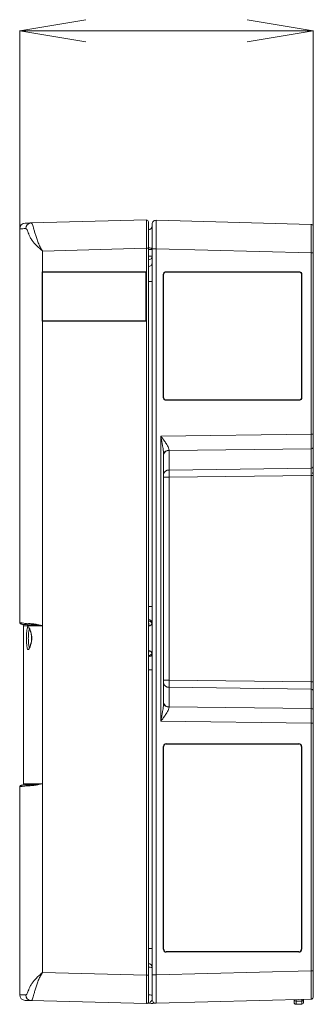
# Model space of a CAD drawing. Extents: x 50 to 5469, y 0 to 2100.
# Drawn here: x 1103 to 1258, y 789 to 1310 of the extents above; entities that cross this region are included whole.
import ezdxf

# ---------------------------------------------------------------- set-up
doc = ezdxf.new("R2010")
doc.units = 0
doc.layers.add('PAPER', color=7, linetype='Continuous')
doc.layers.add('圖層 1', color=7, linetype='Continuous')
picture_1 = doc.add_image_def('image2.jpg', size_in_pixel=(631, 300))

# ---------------------------------------------------------------- blocks, each defined once
blk = doc.blocks.new('_Open')
at = {"color": 0, "linetype": 'ByBlock', "lineweight": -2}
for p, q in [((-1, 0.167), (0, 0)), ((-1, -0.167), (0, 0)), ((0, 0), (-1, 0))]:
    blk.add_line(p, q, dxfattribs=at)

msp = doc.modelspace()

# ---------------------------------------------------------------- linework, layer by layer
at = {"lineweight": 15}
for p, q in [((1102.63, 1199.21), (1102.63, 1304)), ((1257.78, 1077.13), (1257.78, 1304))]:
    msp.add_line(p, q, dxfattribs=at)
at = {"lineweight": 0}
msp.add_line((1137.63, 1303.82), (1222.78, 1303.82), dxfattribs=at)
at = {"color": 7, "linetype": 'Continuous', "lineweight": 15}
for p, q in [((1108.71, 1202.23), (1169.6, 1203.82)), ((1170.63, 1202.82), (1170.63, 1188.83)), ((1174.68, 1203.62), (1256.66, 1201.47)), ((1102.63, 990.84), (1102.63, 1199.15)), ((1170.68, 1198.67), (1170.63, 1198.67)), ((1172.63, 1188.62), (1172.63, 1201.62)), ((1257.63, 1200.47), (1257.63, 1186.48)), ((1169.6, 1188.83), (1114.63, 1187.39)), ((1114.63, 989.34), (1114.63, 1187.39)), ((1169.6, 804.56), (1169.6, 1188.83)), ((1170.63, 1188.83), (1169.6, 1188.83)), ((1170.63, 1188.83), (1170.63, 804.56)), ((1170.68, 1188.2), (1172.63, 1188.2)), ((1170.68, 1184.7), (1170.68, 1188.2)), ((1174.68, 1188.62), (1172.63, 1188.62)), ((1172.63, 804.77), (1172.63, 1188.62)), ((1174.68, 1188.62), (1174.68, 804.77)), ((1256.66, 1186.48), (1174.68, 1188.62)), ((1170.68, 1184.7), (1172.63, 1184.7)), ((1170.68, 1179.21), (1170.68, 1182.7)), ((1256.66, 1090.5), (1256.66, 1186.48)), ((1257.63, 1186.48), (1256.66, 1186.48)), ((1257.63, 1186.48), (1257.63, 1090.5)), ((1170.68, 1171.22), (1172.63, 1171.22)), ((1170.68, 999.46), (1170.68, 1171.22)), ((1177.17, 1089.53), (1256.66, 1090.5)), ((1177.17, 938.86), (1177.17, 1089.53)), ((1257.63, 1090.5), (1256.66, 1090.5)), ((1257.63, 1090.5), (1257.63, 1083.6)), ((1256.66, 1082.84), (1181.55, 1081.92)), ((1256.66, 1072.54), (1256.66, 1082.84)), ((1257.63, 1083.6), (1257.63, 1073.3)), ((1178.63, 1079.85), (1178.63, 948.54)), ((1181.55, 1081.92), (1181.55, 1071.62)), ((1181.55, 1071.62), (1256.66, 1072.54)), ((1257.63, 1077.05), (1257.78, 1077.07)), ((1257.63, 1073.3), (1257.63, 1068.71)), ((1181.55, 1067.79), (1178.63, 1067.79)), ((1256.66, 1068.71), (1181.55, 1067.79)), ((1181.55, 1067.79), (1181.55, 960.6)), ((1256.66, 959.68), (1256.66, 1068.71)), ((1257.63, 1068.71), (1256.66, 1068.71)), ((1257.63, 1068.71), (1257.63, 959.68)), ((1170.68, 999.46), (1172.63, 999.46)), ((1104.63, 989.34), (1104.63, 905.84)), ((1114.63, 989.34), (1114.63, 905.84)), ((1170.68, 989.17), (1170.63, 989.17)), ((1170.68, 991.77), (1170.68, 992.51)), ((1170.63, 976.22), (1170.68, 976.22)), ((1170.68, 972.88), (1170.68, 973.61)), ((1170.68, 965.93), (1172.63, 965.93)), ((1170.68, 818.72), (1170.68, 965.93)), ((1181.55, 960.6), (1178.63, 960.6)), ((1181.55, 960.6), (1256.66, 959.68)), ((1257.63, 959.68), (1256.66, 959.68)), ((1257.63, 959.68), (1257.63, 955.09)), ((1181.55, 956.77), (1181.55, 946.47)), ((1256.66, 955.85), (1181.55, 956.77)), ((1256.66, 945.55), (1256.66, 955.85)), ((1257.63, 955.09), (1257.63, 944.78)), ((1181.55, 946.47), (1256.66, 945.55)), ((1257.63, 944.78), (1257.63, 937.89)), ((1256.66, 937.89), (1177.17, 938.86)), ((1256.66, 806.91), (1256.66, 937.89)), ((1257.63, 937.89), (1256.66, 937.89)), ((1257.63, 937.89), (1257.63, 806.91)), ((1257.63, 927.05), (1257.78, 927.07)), ((1257.63, 922.55), (1257.78, 922.57)), ((1114.63, 806), (1114.63, 905.84)), ((1102.63, 794.24), (1102.63, 904.34)), ((1170.68, 818.72), (1172.63, 818.72)), ((1170.68, 810.72), (1170.63, 810.72)), ((1170.63, 794.15), (1170.63, 808.77)), ((1174.68, 804.77), (1256.66, 806.91)), ((1257.63, 806.91), (1256.66, 806.91)), ((1257.63, 806.91), (1257.63, 792.92)), ((1114.63, 806), (1169.6, 804.56)), ((1170.63, 804.56), (1169.6, 804.56)), ((1170.63, 804.56), (1170.63, 790.56)), ((1172.63, 791.77), (1172.63, 804.77)), ((1174.68, 804.77), (1172.63, 804.77)), ((1169.6, 789.56), (1108.71, 791.16)), ((1256.66, 791.92), (1174.68, 789.77)), ((1247.63, 790.22), (1247.63, 791.53)), ((1252.63, 791.81), (1252.63, 791.6)), ((1252.63, 791.6), (1252.63, 790.3)), ((1170.68, 789.77), (1170.25, 789.78)), ((1251.66, 790.9), (1248.66, 790.83)), ((1248.66, 789.22), (1251.66, 789.3))]:
    msp.add_line(p, q, dxfattribs=at)
at = {"color": 8, "linetype": 'Continuous', "lineweight": 15}
for p, q in [((1170.68, 1189.14), (1170.68, 1198.67)), ((1170.68, 1188.2), (1170.63, 1188.2)), ((1170.63, 1184.7), (1170.68, 1184.7)), ((1170.68, 1182.7), (1170.63, 1182.7)), ((1170.63, 1179.21), (1170.68, 1179.21)), ((1170.68, 1171.22), (1170.63, 1171.22)), ((1170.63, 999.46), (1170.68, 999.46)), ((1170.68, 992.51), (1170.63, 992.51)), ((1170.68, 976.22), (1170.68, 989.17)), ((1170.63, 972.88), (1170.68, 972.88)), ((1170.68, 965.93), (1170.63, 965.93)), ((1170.63, 818.72), (1170.68, 818.72)), ((1170.63, 808.77), (1170.63, 808.77)), ((1170.63, 794.15), (1170.63, 794.15)), ((1248.66, 790.83), (1248.66, 789.22)), ((1251.66, 789.3), (1251.66, 790.9))]:
    msp.add_line(p, q, dxfattribs=at)
at = {"color": 7, "linetype": 'Continuous', "lineweight": 15, "flags": 128}
for points in [[(1170.68, 1189.14), (1171.07, 1189.12), (1171.43, 1189.07), (1171.77, 1188.98), (1172.06, 1188.86), (1172.3, 1188.72), (1172.48, 1188.56), (1172.59, 1188.38), (1172.63, 1188.2)], [(1170.68, 810.72), (1170.68, 810.68), (1170.68, 810.57), (1170.67, 810.4), (1170.67, 810.15), (1170.66, 809.86), (1170.65, 809.52), (1170.64, 809.16), (1170.63, 808.77)], [(1170.68, 789.77), (1170.68, 789.85), (1170.68, 790.1), (1170.67, 790.5), (1170.67, 791.05), (1170.66, 791.71), (1170.65, 792.47), (1170.64, 793.29), (1170.63, 794.15)]]:
    msp.add_lwpolyline(points, dxfattribs=at)
at = {"color": 7, "linetype": 'Continuous', "lineweight": 15}
for centre, radius, start, end in [((1108.81, 1199.25), 2.98, 91.8624, 180.4025), ((1169.63, 1202.82), 1, 0, 91.5), ((1174.63, 1201.62), 2, 88.5, 180), ((1105.63, 1199.15), 3, 91.5, 180), ((1170.63, 1200.67), 2, 271.5, 0), ((1256.63, 1200.47), 1, 0, 88.5), ((1102.2, 1188.67), 68.48, 359.6058, 0.3942), ((1170.63, 1184.7), 2, 271.4722, 359.975), ((1149.63, 1183.7), 21.08, 357.2841, 2.7159), ((1170.63, 1181.2), 2, 271.4433, 359.9466), ((1256.74, 1083.73), 0.9, 264.6747, 351.6858), ((1181.28, 1079.42), 2.68, 84.2153, 170.9063), ((1181.3, 1079.23), 2.7, 84.6749, 171.6856), ((1256.74, 1073.43), 0.9, 264.6747, 351.6858), ((1181.3, 1068.93), 2.7, 84.6749, 171.6856), ((1243.87, 1073.3), 14, 344.3753, 348.4433), ((1103.38, 990.84), 0.75, 180, 270), ((1103.96, 990.84), 0.749, 179.932, 269.9316), ((1103.88, 989.34), 0.75, 0, 90), ((1170.63, 991.17), 2, 271.5, 0), ((1170.63, 974.22), 2, 0, 88.5), ((1181.3, 959.46), 2.7, 188.3143, 275.3251), ((1256.74, 954.96), 0.9, 8.3141, 95.3251), ((1181.3, 949.16), 2.7, 188.3143, 275.3251), ((1181.28, 948.97), 2.68, 189.0937, 275.7846), ((1256.74, 944.65), 0.9, 8.3141, 95.3251), ((1103.88, 905.84), 0.75, 270, 0), ((1103.38, 904.34), 0.75, 90, 180), ((1103.96, 904.35), 0.749, 90.0679, 180.0683), ((1171.13, 789.65), 19.13, 85.5044, 91.495), ((1170.63, 808.72), 2, 0, 88.5), ((1105.63, 794.24), 3, 180, 268.5), ((1108.81, 794.14), 2.98, 179.5975, 268.1376), ((1171.13, 775.03), 19.13, 85.5044, 91.495), ((1174.63, 791.77), 2, 180, 271.5), ((1248.51, 791.72), 0.901, 191.7525, 279.1831), ((1251.76, 791.78), 0.883, 262.9842, 348.6961), ((1256.63, 792.92), 1, 271.5, 0), ((1169.63, 790.56), 1, 268.5, 0), ((1248.63, 790.22), 1, 180, 271.5), ((1251.63, 790.3), 1, 271.5, 0)]:
    msp.add_arc(centre, radius, start, end, dxfattribs=at)
at = {"color": 8, "linetype": 'Continuous', "lineweight": 15}
for centre, radius, start, end in [((1170.75, 990.61), 1.9, 10.45, 92.0477), ((1170.78, 989.85), 1.93, 23.3176, 92.9237), ((1151.07, 989.63), 19.73, 358.6625, 6.2299), ((1150.62, 975.77), 20.17, 353.8534, 1.2543), ((1170.78, 975.54), 1.93, 267.0763, 336.6825), ((1170.75, 974.78), 1.9, 267.9524, 349.5499)]:
    msp.add_arc(centre, radius, start, end, dxfattribs=at)
at = {"color": 7, "linetype": 'Continuous', "lineweight": 15}
for centre, major_axis, ratio, start_param, end_param in [((1169.63, 1188.82), (-0.03, 15), 0.001743, 0.000043, 1.570154), ((1174.63, 1188.61), (0.05, 15), 0.003487, 4.712995, 6.283106), ((1256.63, 1186.47), (0.03, 15), 0.001743, 4.713032, 6.283143), ((1256.63, 1090.5), (-0.01, 10), 0.002617, 3.839753, 4.712098), ((1181.63, 1089.58), (0.04, 10), 0.007851, 2.417342, 2.443586), ((1256.63, 1068.71), (0.01, 5), 0.005234, 4.712785, 5.58513), ((1181.63, 1067.79), (-0.04, 5), 0.015705, 0.698208, 1.570553), ((1181.63, 960.6), (0.04, 5), 0.015705, 1.571039, 2.443384), ((1256.63, 959.68), (-0.01, 5), 0.005234, 3.839648, 4.711993), ((1181.63, 938.81), (-0.04, 10), 0.007851, 0.698007, 0.724251), ((1256.63, 937.89), (0.01, 10), 0.002617, 4.71268, 5.585025), ((1170.63, 818.73), (-0.05, 8), 0.006535, 3.141379, 4.71149), ((1256.63, 806.92), (-0.03, 15), 0.001743, 3.141635, 4.711746), ((1169.63, 804.57), (0.03, 15), 0.001743, 1.571439, 3.14155), ((1174.63, 804.78), (-0.05, 15), 0.003487, 3.141672, 4.711783)]:
    msp.add_ellipse(centre, major_axis=major_axis, ratio=ratio, start_param=start_param, end_param=end_param, dxfattribs=at)
for points, knots in [([(1105.55, 1202.15), (1105.58, 1202.15), (1105.63, 1202.15), (1106.18, 1202.16), (1107.18, 1202.19), (1108.2, 1202.22), (1108.71, 1202.23)], [0, 0, 0, 0, 0.248973, 0.498285, 0.748903, 1, 1, 1, 1]), ([(1108.71, 1202.23), (1108.82, 1202.19), (1109.05, 1202.11), (1109.39, 1201.41), (1109.74, 1200.31), (1110.15, 1198.86), (1110.65, 1197.07), (1111.25, 1195.06), (1111.97, 1192.85), (1112.84, 1190.66), (1113.71, 1188.94), (1114.3, 1187.92), (1114.55, 1187.53), (1114.61, 1187.42), (1114.63, 1187.4), (1114.63, 1187.39)], [0, 0, 0, 0, 0.107809, 0.218969, 0.323827, 0.431767, 0.535783, 0.642798, 0.745847, 0.85187, 0.941721, 0.985195, 0.996063, 0.998995, 1, 1, 1, 1]), ([(1105.83, 1199.23), (1105.31, 1199.22), (1104.28, 1199.19), (1103.27, 1199.16), (1102.71, 1199.15), (1102.66, 1199.15), (1102.63, 1199.15)], [0, 0, 0, 0, 0.250764, 0.501947, 0.75077, 1, 1, 1, 1]), ([(1114.63, 1187.39), (1114.62, 1187.4), (1114.09, 1187.88), (1113.02, 1188.84), (1111.47, 1190.25), (1110.11, 1191.65), (1109.3, 1192.73), (1108.6, 1193.88), (1107.99, 1195.06), (1107.39, 1196.49), (1106.92, 1197.67), (1106.54, 1198.55), (1106.18, 1199.13), (1105.95, 1199.2), (1105.83, 1199.23)], [0, 0, 0, 0, 0.000966, 0.095009, 0.188832, 0.283583, 0.378509, 0.402812, 0.508039, 0.613287, 0.711246, 0.80914, 0.904592, 1, 1, 1, 1]), ([(1170.68, 1171.22), (1170.69, 1172.12), (1170.7, 1173.92), (1170.7, 1176.32), (1170.7, 1178.13), (1170.69, 1179.02), (1170.69, 1179.16), (1170.68, 1179.21)], [0, 0, 0, 0, 0.223551, 0.447086, 0.670541, 0.893985, 1, 1, 1, 1]), ([(1177.17, 1089.53), (1177.17, 1089.52), (1177.29, 1089.36), (1177.85, 1088.64), (1178.84, 1087.34), (1180.18, 1085.43), (1181.3, 1083.61), (1181.48, 1082.5), (1181.55, 1082.09)], [0, 0, 0, 0, 0.002078, 0.060839, 0.285415, 0.509703, 0.81744, 1, 1, 1, 1]), ([(1178.63, 1079.85), (1178.61, 1080.39), (1178.54, 1081.9), (1178.05, 1084.94), (1177.54, 1087.63), (1177.21, 1089.32), (1177.17, 1089.52), (1177.17, 1089.53)], [0, 0, 0, 0, 0.1723158, 0.4809545, 0.9379381, 0.9976877, 1, 1, 1, 1]), ([(1257.78, 1077.07), (1257.77, 1077.14), (1257.74, 1077.49), (1257.68, 1077.83), (1257.63, 1078.1)], [0, 0, 0, 0, 0.216526, 1, 1, 1, 1]), ([(1257.78, 1076.33), (1257.77, 1076.33), (1257.73, 1076.33), (1257.65, 1076.34), (1257.58, 1076.35)], [0, 0, 0, 0, 0.167457, 1, 1, 1, 1]), ([(1170.68, 992.51), (1170.69, 993.03), (1170.69, 994.07), (1170.69, 996.45), (1170.69, 998.34), (1170.68, 999.35), (1170.68, 999.46)], [0, 0, 0, 0, 0.3199599, 0.6399121, 0.9598341, 1, 1, 1, 1]), ([(1102.63, 990.84), (1102.63, 990.84), (1102.63, 990.84), (1102.7, 990.84), (1103.01, 990.84), (1103.21, 990.84)], [0, 0, 0, 0, 0.08082, 0.404115, 1, 1, 1, 1]), ([(1103.21, 990.84), (1103.29, 990.84), (1103.66, 990.84), (1104.49, 990.72), (1105.74, 990.51), (1106.55, 990.39), (1107.24, 990.42), (1108.03, 990.43), (1109.18, 990.38), (1110.81, 990.19), (1112.39, 989.86), (1113.52, 989.6), (1114.13, 989.46), (1114.45, 989.38), (1114.62, 989.35), (1114.63, 989.34)], [0, 0, 0, 0, 0.0731034, 0.3655882, 0.5469975, 0.6696059, 0.7313707, 0.7929558, 0.8509289, 0.9019746, 0.9531278, 0.976175, 0.9876929, 0.9990319, 1, 1, 1, 1]), ([(1103.53, 990.09), (1103.52, 990.09), (1103.36, 990.09), (1103.37, 990.09), (1103.38, 990.09)], [0, 0, 0, 0, 0.0407, 1, 1, 1, 1]), ([(1114.63, 989.34), (1114.62, 989.35), (1114.61, 989.35), (1114.59, 989.35), (1114.54, 989.35), (1114.38, 989.37), (1114.07, 989.41), (1113.49, 989.47), (1112.36, 989.6), (1110.82, 989.76), (1109.33, 989.86), (1108.24, 989.89), (1107.46, 989.88), (1106.75, 989.86), (1106.01, 989.93), (1104.91, 990.03), (1104.26, 990.09), (1104.01, 990.09), (1103.96, 990.09)], [0, 0, 0, 0, 0.000738, 0.000859, 0.00142, 0.004435, 0.012505, 0.02421, 0.047549, 0.098185, 0.147478, 0.203927, 0.265277, 0.326775, 0.450497, 0.632959, 0.926671, 1, 1, 1, 1]), ([(1114.63, 989.34), (1114.63, 989.34), (1114.49, 989.34), (1113.7, 989.34), (1112.26, 989.34), (1110.41, 989.34), (1109.09, 989.34), (1108.19, 989.34), (1107.37, 989.34), (1106.5, 989.34), (1105.67, 989.34), (1104.95, 989.34), (1104.65, 989.34), (1104.64, 989.34), (1104.63, 989.34)], [0, 0, 0, 0, 0.0000012, 0.0083334, 0.0476158, 0.0866811, 0.1389564, 0.1806277, 0.2223971, 0.3089984, 0.4815185, 0.6543898, 0.8271056, 1, 1, 1, 1]), ([(1109.03, 982.69), (1109, 982.06), (1108.92, 980.69), (1108.39, 978.91), (1107.83, 977.53), (1107.33, 976.74), (1106.94, 976.62), (1106.64, 977.18), (1106.42, 978.36), (1106.26, 980.02), (1106.2, 981.8), (1106.2, 983.65), (1106.27, 985.44), (1106.43, 987.1), (1106.66, 988.27), (1106.97, 988.8), (1107.38, 988.6), (1107.9, 987.71), (1108.43, 986.34), (1108.91, 984.65), (1108.99, 983.36), (1109.03, 982.69)], [0, 0, 0, 0, 0.04912, 0.10587, 0.162435, 0.217804, 0.27204, 0.325296, 0.377691, 0.429741, 0.481746, 0.519683, 0.571923, 0.624623, 0.677893, 0.732393, 0.788743, 0.846074, 0.900317, 0.948633, 1, 1, 1, 1]), ([(1107.61, 987.84), (1107.62, 987.83), (1107.63, 987.82), (1107.79, 987.56), (1108.03, 987.06), (1108.32, 986.27), (1108.62, 985.23), (1108.84, 984.06), (1108.92, 983.03), (1108.9, 982.04), (1108.8, 981.05), (1108.56, 979.93), (1108.26, 978.92), (1107.95, 978.15), (1107.73, 977.71), (1107.58, 977.52), (1107.61, 977.55), (1107.62, 977.55)], [0, 0, 0, 0, 0.03591, 0.093119, 0.163095, 0.243634, 0.329437, 0.41454, 0.490639, 0.529472, 0.606091, 0.686467, 0.771238, 0.859239, 0.930797, 0.986977, 1, 1, 1, 1]), ([(1170.68, 965.93), (1170.69, 966.83), (1170.69, 968.63), (1170.69, 971.01), (1170.69, 972.31), (1170.68, 972.82), (1170.68, 972.88)], [0, 0, 0, 0, 0.31996, 0.639911, 0.959834, 1, 1, 1, 1]), ([(1177.17, 938.86), (1177.17, 938.87), (1177.21, 939.07), (1177.54, 940.76), (1178.05, 943.45), (1178.54, 946.49), (1178.61, 948), (1178.63, 948.54)], [0, 0, 0, 0, 0.002312, 0.062062, 0.519045, 0.827684, 1, 1, 1, 1]), ([(1181.55, 946.3), (1181.48, 945.88), (1181.3, 944.78), (1180.18, 942.96), (1178.84, 941.05), (1177.85, 939.75), (1177.29, 939.02), (1177.17, 938.87), (1177.17, 938.86)], [0, 0, 0, 0, 0.182559, 0.490296, 0.714585, 0.939161, 0.997922, 1, 1, 1, 1]), ([(1257.78, 927.07), (1257.77, 927.14), (1257.74, 927.49), (1257.68, 927.83), (1257.63, 928.1)], [0, 0, 0, 0, 0.216528, 1, 1, 1, 1]), ([(1257.78, 926.33), (1257.77, 926.33), (1257.73, 926.33), (1257.65, 926.34), (1257.58, 926.35)], [0, 0, 0, 0, 0.167457, 1, 1, 1, 1]), ([(1257.78, 921.83), (1257.77, 921.83), (1257.73, 921.83), (1257.65, 921.84), (1257.58, 921.85)], [0, 0, 0, 0, 0.167466, 1, 1, 1, 1]), ([(1257.78, 922.57), (1257.77, 922.64), (1257.74, 922.99), (1257.68, 923.33), (1257.63, 923.6)], [0, 0, 0, 0, 0.216526, 1, 1, 1, 1]), ([(1114.63, 905.84), (1114.62, 905.84), (1114.45, 905.8), (1114.13, 905.73), (1113.52, 905.59), (1112.39, 905.33), (1110.81, 905), (1109.18, 904.81), (1108.03, 904.76), (1107.24, 904.77), (1106.55, 904.8), (1105.74, 904.67), (1104.49, 904.47), (1103.66, 904.35), (1103.29, 904.35), (1103.21, 904.34)], [0, 0, 0, 0, 0.000968, 0.012307, 0.023825, 0.046872, 0.098025, 0.149071, 0.207044, 0.268629, 0.330394, 0.453002, 0.634412, 0.926897, 1, 1, 1, 1]), ([(1103.96, 905.09), (1104.01, 905.1), (1104.26, 905.1), (1104.91, 905.16), (1106.01, 905.26), (1106.75, 905.32), (1107.47, 905.31), (1108.23, 905.3), (1109.33, 905.33), (1110.82, 905.43), (1112.36, 905.59), (1113.49, 905.72), (1114.07, 905.78), (1114.38, 905.82), (1114.54, 905.83), (1114.59, 905.84), (1114.61, 905.84), (1114.62, 905.84), (1114.63, 905.84)], [0, 0, 0, 0, 0.0733291, 0.3670439, 0.5495072, 0.6732303, 0.7343632, 0.7960712, 0.8525208, 0.9018146, 0.9524503, 0.9757903, 0.9874952, 0.9955654, 0.9985797, 0.9991412, 0.9992621, 1, 1, 1, 1]), ([(1104.63, 905.84), (1104.64, 905.84), (1104.65, 905.84), (1104.94, 905.84), (1105.67, 905.84), (1106.5, 905.84), (1107.36, 905.84), (1108.16, 905.84), (1109.08, 905.84), (1110.41, 905.84), (1112.26, 905.84), (1113.7, 905.84), (1114.49, 905.84), (1114.63, 905.84)], [0, 0, 0, 0, 0.172748, 0.34561, 0.518142, 0.691001, 0.775047, 0.818099, 0.861044, 0.913319, 0.952384, 0.991667, 1, 1, 1, 1]), ([(1103.21, 904.34), (1103.18, 904.34), (1103.01, 904.34), (1102.71, 904.34), (1102.66, 904.34), (1102.63, 904.34)], [0, 0, 0, 0, 0.08082, 0.404123, 1, 1, 1, 1]), ([(1103.38, 905.09), (1103.4, 905.09), (1103.43, 905.09), (1103.79, 905.09), (1103.96, 905.09)], [0, 0, 0, 0, 0.499727, 1, 1, 1, 1]), ([(1105.83, 794.16), (1105.95, 794.19), (1106.18, 794.26), (1106.54, 794.83), (1106.92, 795.72), (1107.39, 796.9), (1107.99, 798.33), (1108.77, 799.87), (1109.79, 801.36), (1110.86, 802.54), (1112.14, 803.74), (1113.15, 804.65), (1113.98, 805.42), (1114.25, 805.66), (1114.4, 805.8), (1114.48, 805.86), (1114.57, 805.94), (1114.61, 805.98), (1114.62, 805.99), (1114.63, 806)], [0, 0, 0, 0, 0.095398, 0.19084, 0.288725, 0.386674, 0.491911, 0.597128, 0.690929, 0.784521, 0.833578, 0.936065, 0.96585, 0.983497, 0.983781, 0.992714, 0.996857, 0.999034, 1, 1, 1, 1]), ([(1114.63, 806), (1114.63, 805.99), (1114.61, 805.96), (1114.55, 805.86), (1114.3, 805.46), (1113.71, 804.45), (1112.85, 802.75), (1111.98, 800.57), (1111.26, 798.37), (1110.65, 796.33), (1110.16, 794.56), (1109.74, 793.09), (1109.39, 792), (1109.05, 791.29), (1108.83, 791.2), (1108.71, 791.16)], [0, 0, 0, 0, 0.001005, 0.003937, 0.014805, 0.058279, 0.148129, 0.251137, 0.357202, 0.461224, 0.568233, 0.673089, 0.781031, 0.88884, 1, 1, 1, 1]), ([(1102.63, 794.24), (1102.67, 794.24), (1102.74, 794.24), (1103.46, 794.22), (1104.52, 794.19), (1105.39, 794.17), (1105.83, 794.16)], [0, 0, 0, 0, 0.290162, 0.580902, 0.790319, 1, 1, 1, 1]), ([(1108.71, 791.16), (1107.9, 791.18), (1106.52, 791.22), (1105.66, 791.24), (1105.59, 791.24), (1105.55, 791.24)], [0, 0, 0, 0, 0.418997, 0.709153, 1, 1, 1, 1]), ([(1171.08, 789.76), (1171.11, 789.78), (1171.16, 789.81), (1171.38, 789.99), (1171.81, 790.46), (1172.44, 791.23), (1172.58, 791.62), (1172.63, 791.77)], [0, 0, 0, 0, 0.07077, 0.167204, 0.435154, 0.774486, 1, 1, 1, 1]), ([(1248.66, 791.71), (1248.66, 791.71), (1248.66, 791.7), (1248.66, 791.53), (1248.66, 791.07), (1248.66, 790.83)], [0, 0, 0, 0, 0.0713853, 0.5005937, 1, 1, 1, 1]), ([(1251.66, 790.9), (1251.66, 791.15), (1251.66, 791.61), (1251.66, 791.78), (1251.66, 791.79), (1251.66, 791.79)], [0, 0, 0, 0, 0.496376, 0.923462, 1, 1, 1, 1]), ([(1171.08, 789.76), (1170.95, 789.76), (1170.82, 789.77), (1170.69, 789.77), (1170.68, 789.77)], [0, 0, 0, 0, 0.981462, 1, 1, 1, 1]), ([(1172.63, 789.72), (1172.63, 789.72), (1172.63, 789.72), (1172.61, 789.72), (1172.6, 789.72), (1172.57, 789.72), (1172.51, 789.72), (1172.33, 789.73), (1171.89, 789.74), (1171.4, 789.75), (1171.14, 789.76), (1171.08, 789.76)], [0, 0, 0, 0, 0.022583, 0.036442, 0.050419, 0.062454, 0.082198, 0.133137, 0.337815, 0.852659, 1, 1, 1, 1]), ([(1174.68, 789.77), (1174.59, 789.77), (1174.4, 789.76), (1173.4, 789.74), (1172.75, 789.72), (1172.63, 789.72)], [0, 0, 0, 0, 0.411609, 0.888835, 1, 1, 1, 1])]:
    msp.add_open_spline(points, degree=3, knots=knots, dxfattribs=at)
at = {"color": 8, "linetype": 'Continuous', "lineweight": 15}
msp.add_open_spline([(1108.06, 987.64), (1108.03, 987.66), (1107.86, 987.74), (1107.65, 987.31), (1107.42, 986.37), (1107.26, 984.98), (1107.19, 983.49), (1107.19, 981.95), (1107.26, 980.46), (1107.41, 979.07), (1107.63, 978.12), (1107.85, 977.67), (1108.02, 977.74), (1108.06, 977.76)], degree=3, knots=[0, 0, 0, 0, 0.026327, 0.1367, 0.245343, 0.352983, 0.459691, 0.537185, 0.643412, 0.749725, 0.856611, 0.964527, 1, 1, 1, 1], dxfattribs=at)
at = {"layer": 'PAPER', "color": 1}
for p, q in [((1180.09, 926.91), (1250.09, 926.91)), ((1178.59, 818.41), (1178.59, 925.41)), ((1251.59, 925.54), (1251.59, 818.41)), ((1250.09, 816.91), (1180.09, 816.91))]:
    msp.add_line(p, q, dxfattribs=at)
msp.add_lwpolyline([(1180.13, 1176.47), (1250.13, 1176.47, -0.414214), (1251.63, 1174.97), (1251.63, 1109.97, -0.414214), (1250.13, 1108.47), (1180.13, 1108.47, -0.414214), (1178.63, 1109.97), (1178.63, 1174.97, -0.414214)], format="xyb", close=True, dxfattribs=at)
for centre, start, end in [((1180.09, 925.41), 90, 180), ((1250.09, 925.41), 0, 90), ((1180.09, 818.41), 180, 270), ((1250.09, 818.41), 270, 0)]:
    msp.add_arc(centre, 1.5, start, end, dxfattribs=at)

# ---------------------------------------------------------------- block references
at = {"lineweight": 0, "xscale": 35, "yscale": 35, "zscale": 35, "rotation": 180}
msp.add_blockref('_Open', (1102.63, 1303.82), dxfattribs=at)
at = {"lineweight": 0, "xscale": 35, "yscale": 35, "zscale": 35}
msp.add_blockref('_Open', (1257.78, 1303.82), dxfattribs=at)

# ---------------------------------------------------------------- referenced raster images: frames only (the image files are external)
at = {"layer": '圖層 1', "color": 0}
image = msp.add_image(picture_1, insert=(1114.6, 1150.28), size_in_units=(54.74, 26.03), dxfattribs=at)
image.dxf.flags = 7

doc.saveas('drawing.dxf')
